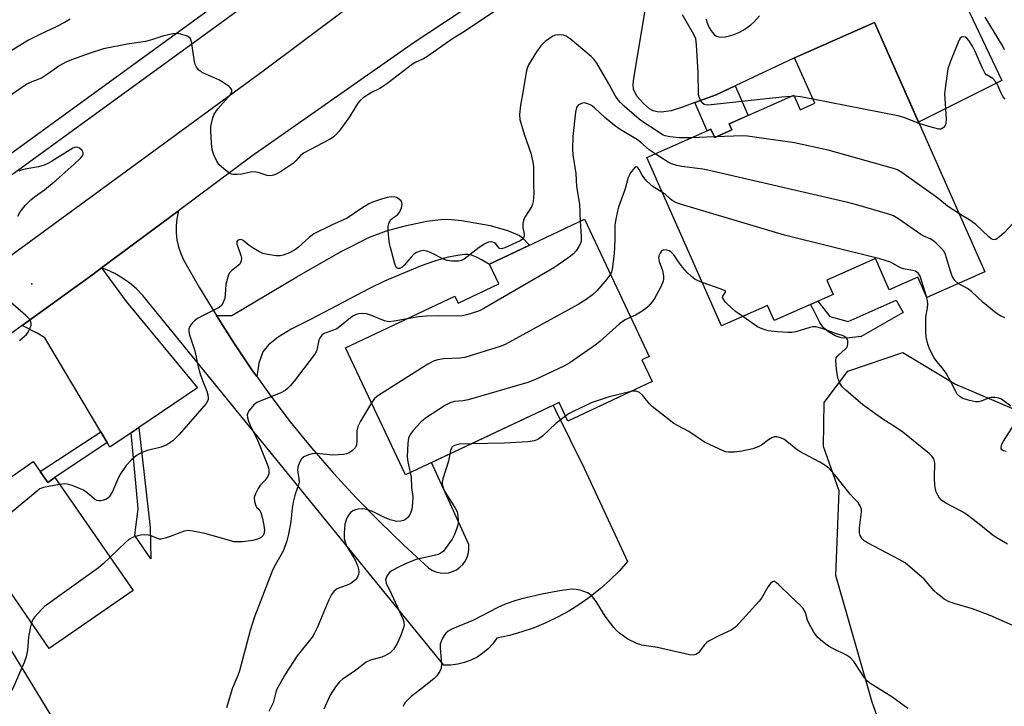
# Model space of a CAD drawing. Units: inches. Extents: x 1243765 to 1249765, y 513455 to 517455.
# Drawn here: x 1245109 to 1245392, y 515143 to 515340 of the extents above; entities that cross this region are included whole.
import ezdxf

# ---------------------------------------------------------------- set-up
doc = ezdxf.new("R2010")
doc.units = ezdxf.units.IN
doc.header["$MEASUREMENT"] = 0
for name, color, linetype in [('BLDG-Footprint', 5, 'Continuous'), ('CULTRL-Pad', 6, 'Continuous'), ('ELEV-Spot Elevation', 7, 'Continuous'), ('NTRL-Trees', 3, 'Continuous'), ('TRANS-Driveway', 251, 'Continuous'), ('TRANS-Non Street Sidewalk', 7, 'Continuous'), ('TRANS-Road', 130, 'Continuous'), ('TRANS-Street Sidewalk', 7, 'Continuous'), ('Undefined', 1, 'Continuous')]:
    doc.layers.add(name, color=color, linetype=linetype)

msp = doc.modelspace()

# ---------------------------------------------------------------- linework, layer by layer
at = {"layer": 'BLDG-Footprint'}
for points, elevation in [([(1245354.98, 515339.34), (1245386.7, 515267.76), (1245370.07, 515260.39), (1245367.5, 515266.19), (1245359.25, 515262.53), (1245355.25, 515271.56), (1245341.28, 515265.37), (1245343.1, 515261.25), (1245326.14, 515253.73), (1245324.24, 515258.03), (1245311.05, 515252.19), (1245289.6, 515300.59), (1245308.01, 515308.75), (1245309.08, 515306.34), (1245314.03, 515308.54), (1245313.27, 515310.25), (1245331.78, 515318.45), (1245333.61, 515314.3), (1245337.83, 515316.17), (1245332.06, 515329.19)], 379.99), ([(1245271.67, 515282.85), (1245290.23, 515243.46), (1245288.14, 515242.48), (1245291.06, 515236.28), (1245266.86, 515224.88), (1245264.34, 515230.21), (1245220.16, 515209.4), (1245202.96, 515245.91), (1245234.42, 515260.73), (1245235.35, 515258.77), (1245247, 515264.25), (1245244.31, 515269.96)], 413.76), ([(1245113.2, 515213.22), (1245117.36, 515207.21), (1245119.43, 515208.65), (1245141.89, 515176.23), (1245117.83, 515159.57), (1245095.43, 515191.9), (1245104.13, 515197.93), (1245099.91, 515204.02)], 381.9)]:
    msp.add_lwpolyline(points, close=True, dxfattribs=dict(at, elevation=elevation))
at = {"layer": 'CULTRL-Pad'}
msp.add_lwpolyline([(1245363.24, 515256.01), (1245351.14, 515249.18), (1245347.05, 515248.69), (1245345.41, 515248.76), (1245343.69, 515249.38), (1245341.81, 515250.47), (1245340.34, 515251.68), (1245339.31, 515253.17), (1245337.66, 515256.47), (1245336.59, 515258.36), (1245338.7, 515259.3), (1245342.19, 515254.88), (1245347.39, 515253.43), (1245361.23, 515259.61)], close=True, dxfattribs=at)
at = {"layer": 'ELEV-Spot Elevation'}
msp.add_point((1245112.76, 515264.27, 382.37), dxfattribs=at)
at = {"layer": 'NTRL-Trees'}
msp.add_lwpolyline([(1245215.07, 514934.45), (1245186.77, 515005.64), (1245186.43, 515041.95), (1245202.03, 515056.81), (1245229.2, 515090.98), (1245253.2, 515116.02), (1245281.37, 515110.81), (1245319.97, 515078.46), (1245366.38, 515079.34), (1245368.5, 515104.59), (1245354.37, 515144.16), (1245343.88, 515180.53), (1245344.87, 515204.81), (1245340.38, 515217.56), (1245340.5, 515230.22), (1245347.38, 515239.19), (1245363.13, 515244.61), (1245378.3, 515235.5), (1245407.47, 515223)], dxfattribs=at)
at = {"layer": 'TRANS-Driveway'}
for points in [[(1245177.44, 515237.68), (1245176.05, 515239.63), (1245170.84, 515247.32), (1245165.84, 515255.15), (1245170.26, 515255.17), (1245188.96, 515266.27), (1245201.52, 515273.5), (1245209.87, 515277.66), (1245214.76, 515279.47), (1245220.52, 515281.08), (1245226.3, 515282.27), (1245231.14, 515282.82), (1245233.45, 515282.79), (1245236.42, 515282.48), (1245244.52, 515281), (1245249.5, 515279.62), (1245252.93, 515278.17), (1245253.79, 515277.47), (1245255.81, 515275.38), (1245244.31, 515269.96), (1245244.38, 515269.82), (1245242.26, 515271.07), (1245240.61, 515271.93), (1245239.21, 515272.49), (1245238.1, 515272.73), (1245237.12, 515272.71), (1245235.14, 515272.45), (1245232.04, 515271.87), (1245228.5, 515270.83), (1245224.66, 515269.42), (1245217.77, 515266.61), (1245214.14, 515265.06), (1245209.85, 515262.98), (1245192.73, 515253.99), (1245187.36, 515251.25), (1245183.57, 515248.94), (1245180.87, 515246.8), (1245179.22, 515244.74), (1245178.02, 515241.48)], [(1245143.52, 515223.01), (1245141.32, 515221.53), (1245135.24, 515217.41), (1245134.48, 515218.69), (1245132.6, 515221.83), (1245116.5, 515248.82), (1245114.3, 515250.1), (1245110.06, 515252.28), (1245130.37, 515267.01), (1245132.83, 515268.84), (1245139.93, 515259.23), (1245160.43, 515234.45)]]:
    msp.add_lwpolyline(points, close=True, dxfattribs=at)
msp.add_lwpolyline([(1245083.03, 515197.97), (1245134.77, 515113.3), (1245129.9, 515110.42), (1245129.38, 515111.36), (1245104.83, 515097.8)], dxfattribs=at)
for points in [[(1245362.01, 515385.01, 0), (1245391.58, 515322.7, 0), (1245367.65, 515310.75, 0), (1245354.98, 515339.34, 0), (1245332.06, 515329.19, 0), (1245314.96, 515321.16, 0), (1245309.48, 515318.59, 0), (1245303.41, 515316.36, 0), (1245299.81, 515315.03, 0), (1245296.59, 515314.01, 0), (1245293.78, 515313.59, 0), (1245292.53, 515313.68, 0), (1245291.39, 515314, 0), (1245290.37, 515314.59, 0), (1245288.63, 515316.11, 0), (1245286.81, 515318.13, 0), (1245285.75, 515320.11, 0), (1245285.65, 515321.59, 0), (1245285.83, 515323.38, 0), (1245286.45, 515326.67, 0), (1245289.03, 515342.35, 0)], [(1245306.67, 515340.27, 0), (1245306.86, 515339.44, 0), (1245307.22, 515338.44, 0), (1245307.63, 515337.57, 0), (1245308.06, 515336.91, 0), (1245308.92, 515335.85, 0), (1245309.55, 515335.39, 0), (1245310.27, 515335.21, 0), (1245311.14, 515335.12, 0), (1245312.12, 515335.2, 0), (1245313.32, 515335.47, 0), (1245314.63, 515335.9, 0), (1245315.98, 515336.47, 0), (1245317.24, 515337.13, 0), (1245318.43, 515337.88, 0), (1245319.45, 515338.65, 0), (1245320.31, 515339.46, 0), (1245322, 515341.26, 0)]]:
    msp.add_polyline3d(points, dxfattribs=at)
at = {"layer": 'TRANS-Non Street Sidewalk'}
for points in [[(1245303.41, 515316.36), (1245309.48, 515318.59), (1245314.96, 515321.16), (1245318.68, 515312.64), (1245313.27, 515310.25), (1245314.03, 515308.54), (1245309.08, 515306.34), (1245308.01, 515308.75), (1245306.94, 515308.27)], [(1245134.48, 515218.69), (1245119.43, 515208.65), (1245117.36, 515207.21), (1245115.16, 515210.38), (1245132.6, 515221.83)], [(1245141.32, 515221.53), (1245143.52, 515223.01), (1245146.82, 515194.36), (1245146.96, 515185.31), (1245142.39, 515192.02), (1245143.36, 515199.75)]]:
    msp.add_lwpolyline(points, close=True, dxfattribs=at)
at = {"layer": 'TRANS-Road'}
msp.add_lwpolyline([(1245040.23, 515223.9), (1245179.33, 515325.48), (1245237.44, 515368.98), (1245317.76, 515422.79), (1245337.48, 515437.36), (1245342.58, 515427.22), (1245345.69, 515421), (1245351.84, 515408.69), (1245345.2, 515407.53), (1245335.03, 515403.88), (1245330.6, 515401.55), (1245321.95, 515397.01), (1245309.04, 515389.01), (1245270.24, 515364.97), (1245222.71, 515333.62), (1245176.08, 515300.95), (1245154.95, 515285.26), (1245132.83, 515268.84), (1245130.37, 515267.01), (1245110.06, 515252.28), (1245071.8, 515224.52)], dxfattribs=at)
msp.add_lwpolyline([(1245165.84, 515255.15), (1245170.84, 515247.32), (1245176.05, 515239.63), (1245177.44, 515237.68), (1245181.45, 515232.06), (1245187.04, 515224.64), (1245193.17, 515217.2), (1245199.51, 515209.95), (1245206.05, 515202.87), (1245212.78, 515195.97), (1245219.7, 515189.26), (1245226.8, 515182.74), (1245227.82, 515182.07), (1245228.94, 515181.59), (1245230.13, 515181.3), (1245231.35, 515181.21), (1245232.56, 515181.33), (1245233.74, 515181.66), (1245234.84, 515182.18), (1245235.84, 515182.88), (1245236.71, 515183.73), (1245237.43, 515184.73), (1245237.96, 515185.82), (1245238.3, 515186.99), (1245238.44, 515188.21), (1245238.37, 515189.43), (1245227.69, 515212.94), (1245262.67, 515229.42), (1245263.43, 515227.82), (1245271.53, 515211.39), (1245282.32, 515188.26), (1245284.06, 515184.54), (1245281.59, 515181.78), (1245278.97, 515179.17), (1245276.2, 515176.71), (1245273.31, 515174.41), (1245270.28, 515172.28), (1245267.15, 515170.32), (1245263.9, 515168.54), (1245260.56, 515166.94), (1245257.14, 515165.54), (1245253.64, 515164.34), (1245250.08, 515163.33), (1245246.47, 515162.52), (1245245.3, 515160.92), (1245243.94, 515159.47), (1245242.43, 515158.18), (1245240.77, 515157.08), (1245239, 515156.19), (1245237.14, 515155.51), (1245235.21, 515155.05), (1245233.24, 515154.82), (1245231.25, 515154.82), (1245144.7, 515260.97), (1245142.93, 515262.82), (1245141, 515264.49), (1245138.91, 515265.96), (1245136.7, 515267.24), (1245134.38, 515268.3), (1245132.83, 515268.84), (1245154.95, 515285.26), (1245154.85, 515284.93), (1245154.45, 515282.95), (1245154.26, 515280.94), (1245154.28, 515278.92), (1245154.51, 515276.91), (1245154.95, 515274.94), (1245155.59, 515273.02), (1245156.43, 515271.18), (1245161.03, 515263.11)], close=True, dxfattribs=at)
at = {"layer": 'TRANS-Street Sidewalk'}
for points in [[(1245064.58, 515271.21), (1245173.61, 515350.37), (1245187.07, 515360.14), (1245206.91, 515373.37), (1245226.84, 515386.33), (1245246.92, 515399.04), (1245267.16, 515411.52), (1245275.89, 515416.77), (1245282.63, 515421.84), (1245289.5, 515426.74), (1245296.49, 515431.45), (1245303.59, 515435.99), (1245310.81, 515440.34), (1245337.26, 515453.56), (1245337.4, 515456.08), (1245337.78, 515458.58)], [(1245353.77, 515458.73), (1245353.35, 515457.16), (1245352.85, 515455.61), (1245352.27, 515454.09), (1245351.97, 515453.4), (1245335.73, 515443.52), (1245329.53, 515439.52), (1245323.22, 515435.69), (1245316.81, 515432.04), (1245310.29, 515428.57), (1245305.02, 515425.95), (1245303.68, 515425.28), (1245296.98, 515422.19), (1245290.19, 515419.28), (1245269.86, 515407.07), (1245249.68, 515394.62), (1245229.65, 515381.94), (1245209.77, 515369.02), (1245190.05, 515355.86), (1245067.62, 515266.98)]]:
    msp.add_lwpolyline(points, dxfattribs=at)
at = {"layer": 'Undefined'}
for p, q in [((1245331.91, 515318.15, 384), (1245331.05, 515318.13, 384)), ((1245309.01, 515306.48, 382), (1245302.39, 515306.26, 382)), ((1245309.43, 515306.5, 382), (1245309.01, 515306.48, 382))]:
    msp.add_line(p, q, dxfattribs=at)
for points, elevation in [([(1245248.49, 515344.29), (1245237.17, 515336.73), (1245233.69, 515334.69), (1245226.37, 515329.44), (1245225.39, 515328.88), (1245223.18, 515327.92), (1245222.24, 515327.35), (1245215.25, 515322.04), (1245213.56, 515320.83), (1245212.8, 515320.38), (1245210.41, 515319.21), (1245208.03, 515317.69), (1245207.22, 515316.97), (1245206.55, 515316.17), (1245204.13, 515312.2), (1245201.12, 515308.15), (1245199.96, 515306.86), (1245199.31, 515306.36), (1245198.34, 515305.77), (1245190.91, 515301.77), (1245190.07, 515301.11), (1245188.71, 515299.61), (1245188, 515298.96), (1245184.57, 515296.62), (1245183.03, 515295.74), (1245182.26, 515295.48), (1245181.47, 515295.34), (1245180.45, 515295.41), (1245177.87, 515296.23), (1245176.51, 515296.46), (1245175.68, 515296.38), (1245173.19, 515295.83), (1245171.82, 515295.68), (1245170.74, 515295.69), (1245170.23, 515295.79), (1245169.72, 515296.01), (1245168.07, 515297.18), (1245166.56, 515298.53), (1245165.94, 515299.47), (1245165.03, 515301.55), (1245164.59, 515302.9), (1245164.4, 515304.67), (1245164.24, 515308.27), (1245164.27, 515309.46), (1245164.4, 515310.31), (1245164.81, 515311.97), (1245165.22, 515313.01), (1245166.31, 515314.56), (1245169.87, 515318.64), (1245170.28, 515319.54), (1245170.28, 515319.97), (1245170.19, 515320.18), (1245169.48, 515320.95), (1245167.53, 515322.31), (1245166.52, 515322.83), (1245162.18, 515324.76), (1245161.46, 515325.16), (1245160.8, 515325.65), (1245160.09, 515326.49), (1245159.73, 515327.24), (1245159.55, 515328.08), (1245158.82, 515333.33), (1245158.62, 515334.14), (1245158.27, 515334.83), (1245157.89, 515335.15), (1245157.43, 515335.4), (1245155.59, 515336.03), (1245154.5, 515336.21), (1245153.35, 515336.09), (1245150.49, 515335.38), (1245146.9, 515334.26), (1245145.49, 515333.89), (1245140.2, 515333.07), (1245133.44, 515331.79), (1245129.31, 515330.45), (1245124.16, 515328.65), (1245122.6, 515327.93), (1245120.84, 515326.97), (1245117.3, 515324.49), (1245115.58, 515323.39), (1245114.85, 515323.04), (1245112.37, 515322.09), (1245111.36, 515321.59), (1245104.63, 515317.05)], 384), ([(1245123.86, 515340.34), (1245122.42, 515339.39), (1245119.57, 515337.98), (1245115.07, 515335.93), (1245111.87, 515334.31), (1245106.42, 515330.94)], 386), ([(1245331.05, 515318.13), (1245328.37, 515317.9), (1245308.07, 515315.67), (1245306.89, 515315.62), (1245306.01, 515315.8), (1245305.49, 515316.24), (1245305.07, 515316.92), (1245304.65, 515317.94), (1245304.45, 515318.77), (1245304.31, 515324.98), (1245303.88, 515332.9), (1245303.62, 515334.62), (1245303.06, 515335.87), (1245299.84, 515341.51)], 384), ([(1245392.39, 515331.48), (1245391.89, 515332.54), (1245386.82, 515340.86)], 386), ([(1245302.39, 515306.26), (1245298.97, 515306.22), (1245296.15, 515306.51), (1245294.8, 515306.8), (1245294.06, 515307.12), (1245293.07, 515307.72), (1245287.87, 515311.22), (1245286.04, 515312.68), (1245283.05, 515315.33), (1245282.02, 515316.32), (1245281.35, 515317.11), (1245280.59, 515318.21), (1245278.66, 515321.73), (1245275.21, 515327.63), (1245274.37, 515328.77), (1245273.58, 515329.61), (1245267.54, 515334.63), (1245266.38, 515335.44), (1245265.59, 515335.7), (1245264.45, 515335.78), (1245263.31, 515335.68), (1245262.53, 515335.38), (1245260.39, 515333.86), (1245259.14, 515332.67), (1245257.83, 515330.89), (1245255.55, 515327.2), (1245255.15, 515326.16), (1245254.85, 515325.05), (1245253.93, 515319.22), (1245253.24, 515315.56), (1245252.98, 515312.94), (1245253.08, 515311.5), (1245254.28, 515307.29), (1245256.23, 515301.8), (1245256.77, 515299.22), (1245256.95, 515297.87), (1245257.04, 515296.49), (1245257.02, 515292.76), (1245257.11, 515290.21), (1245256.89, 515287.95), (1245256.71, 515287.14), (1245256.39, 515286.36), (1245254.53, 515283.47), (1245254.09, 515282.44), (1245253.95, 515281.58), (1245253.93, 515280.42), (1245254.3, 515278.53), (1245254.32, 515278.03), (1245254.14, 515277.46), (1245253.85, 515277.11), (1245253.16, 515276.64), (1245252.09, 515276.13), (1245248.77, 515274.66), (1245247.75, 515274.36), (1245247.32, 515274.4), (1245247.15, 515274.5), (1245246.16, 515275.82), (1245245.78, 515276.11), (1245245.32, 515276.29), (1245244.82, 515276.36), (1245244.06, 515276.27), (1245243.05, 515275.82), (1245241.34, 515274.76), (1245237.03, 515271.38), (1245236.29, 515271), (1245235.51, 515270.84), (1245233.56, 515270.83), (1245232.19, 515271.01), (1245231.1, 515271.41), (1245227.39, 515273.25), (1245226.31, 515273.69), (1245225.5, 515273.83), (1245224.39, 515273.67), (1245223.33, 515273.3), (1245222.63, 515272.82), (1245221.81, 515271.96), (1245219.85, 515269.66), (1245219.23, 515269.06), (1245218.61, 515268.73), (1245218.09, 515268.73), (1245217.75, 515268.93), (1245217.47, 515269.26), (1245217.11, 515270.02), (1245215.89, 515274.71), (1245215.64, 515275.88), (1245215.44, 515277.33), (1245215.21, 515279.68), (1245215.2, 515280.83), (1245215.39, 515281.65), (1245215.91, 515282.63), (1245216.44, 515283.15), (1245217.91, 515284.14), (1245218.44, 515284.76), (1245219.06, 515286.08), (1245219.29, 515287.15), (1245219.19, 515287.64), (1245218.92, 515288.08), (1245218.12, 515288.81), (1245217.64, 515289.04), (1245217.14, 515289.16), (1245216.08, 515289.24), (1245214.97, 515289.09), (1245213.33, 515288.64), (1245210.96, 515287.83), (1245209.65, 515287.23), (1245207.61, 515286.01), (1245203.42, 515283.12), (1245198.91, 515281.12), (1245193.88, 515278.63), (1245192.48, 515277.59), (1245189.48, 515274.86), (1245188.59, 515274.14), (1245186.84, 515273.22), (1245185.01, 515272.48), (1245184.19, 515272.33), (1245183.02, 515272.37), (1245180.66, 515272.67), (1245179.22, 515272.98), (1245178, 515273.55), (1245176.13, 515274.69), (1245175.25, 515275.33), (1245173.55, 515276.77), (1245173.17, 515276.95), (1245172.7, 515277.01), (1245172.07, 515276.84), (1245171.91, 515276.72), (1245171.74, 515276.4), (1245171.72, 515275.74), (1245172.92, 515272.47), (1245173.05, 515271.63), (1245172.98, 515270.85), (1245172.81, 515270.37), (1245172.54, 515269.95), (1245170.18, 515268.02), (1245169.63, 515267.4), (1245169.36, 515266.91), (1245168.91, 515265.52), (1245168.59, 515264.08), (1245168.4, 515261.22), (1245168.25, 515260.13), (1245167.74, 515258.78), (1245167.27, 515258.06), (1245166.63, 515257.51), (1245162.47, 515255.43), (1245160.46, 515254.31), (1245159.52, 515253.69), (1245158.94, 515253.12), (1245158.47, 515252.48), (1245158.1, 515251.8), (1245157.95, 515251.32), (1245157.92, 515250.79), (1245158.05, 515249.97), (1245159.64, 515245.02), (1245160.63, 515240.5), (1245161.09, 515238.77), (1245161.82, 515236.55), (1245163.08, 515233.45), (1245163.42, 515232.39), (1245163.5, 515231.59), (1245163.45, 515231.08), (1245163.29, 515230.6), (1245162.88, 515229.94), (1245155.11, 515221.04), (1245153.93, 515219.75), (1245153.3, 515219.17), (1245151.56, 515218.1), (1245149.97, 515217.36), (1245146.03, 515216.43), (1245144.4, 515215.83), (1245142.88, 515215), (1245141.31, 515213.65), (1245139.91, 515212.12), (1245138.25, 515209.75), (1245137.7, 515208.71), (1245136.61, 515205.96), (1245135.98, 515204.62), (1245135.04, 515203.14), (1245134.67, 515202.73), (1245134.22, 515202.42), (1245133.44, 515202.13), (1245132.6, 515201.99), (1245132.04, 515201.97), (1245131.51, 515202.08), (1245130.86, 515202.45), (1245128.61, 515204.39), (1245127.42, 515205.13), (1245126.54, 515205.55), (1245124.43, 515206.34), (1245123.09, 515206.73), (1245122.27, 515206.83), (1245120.79, 515206.68)], 382), ([(1245392.55, 515317.28), (1245392.01, 515317.98), (1245391.44, 515319), (1245390.24, 515321.69), (1245389.8, 515322.44), (1245389, 515323.25), (1245387.24, 515324.33), (1245386.69, 515324.93), (1245386.02, 515326.23), (1245383.88, 515331.21), (1245383.22, 515332.57), (1245382.09, 515334.21), (1245381.54, 515334.81), (1245381.13, 515335.1), (1245380.44, 515335.26), (1245380.01, 515335.15), (1245379.66, 515334.83), (1245379.38, 515334.37), (1245376.78, 515327.97), (1245376.12, 515326), (1245375.29, 515320.37), (1245375.14, 515318.89), (1245375.62, 515311.59), (1245375.55, 515310.47), (1245375.29, 515309.76), (1245374.86, 515309.18), (1245374.5, 515308.9), (1245374.06, 515308.75), (1245373.53, 515308.75), (1245370.67, 515309.45), (1245367.82, 515310.36)], 384), ([(1245337.32, 515317.3), (1245333.74, 515317.99), (1245331.91, 515318.15)], 384), ([(1245367.82, 515310.36), (1245363.45, 515312.01), (1245361.75, 515312.49), (1245337.32, 515317.3)], 384), ([(1245291.92, 515301.62), (1245290.21, 515302.8), (1245287.76, 515304.99), (1245286.88, 515305.68), (1245281.94, 515308.59), (1245280.24, 515309.75), (1245277.48, 515312.01), (1245274.57, 515314.81), (1245273.69, 515315.51), (1245272.65, 515316.01), (1245271.56, 515316.22), (1245270.79, 515316.06), (1245269.86, 515315.56), (1245269.55, 515315.23), (1245269.35, 515314.88), (1245269.05, 515313.57), (1245268.33, 515306.57), (1245268.25, 515303.05), (1245268.34, 515301.35), (1245269.16, 515296.02), (1245269.35, 515292.24), (1245270.19, 515287.16), (1245270.43, 515282.27)], 380), ([(1245379.29, 515284.49), (1245376.03, 515286.61), (1245373.25, 515288.85), (1245362.86, 515296.23), (1245361.6, 515296.98), (1245360.49, 515297.4), (1245341.73, 515302.68), (1245332.04, 515304.77), (1245318.49, 515306.71), (1245317.01, 515306.75), (1245309.43, 515306.5)], 382), ([(1245108.82, 515283.72), (1245109.49, 515284.95), (1245110.86, 515286.8), (1245112.51, 515288.41), (1245113.57, 515289.27), (1245116.46, 515291.31), (1245119.83, 515294.06), (1245124.96, 515298.61), (1245126.88, 515300.48), (1245127.52, 515301.36), (1245127.6, 515302.02), (1245127.28, 515302.62), (1245126.48, 515303.26), (1245126, 515303.45), (1245125.52, 515303.52), (1245125.05, 515303.45), (1245124.57, 515303.28), (1245118.41, 515299.38), (1245117.38, 515298.8), (1245116.36, 515298.35), (1245114.74, 515297.87), (1245111.32, 515297.34), (1245109.98, 515297.04), (1245109.08, 515296.68)], 382), ([(1245379.1, 515264.39), (1245378.14, 515265.28), (1245377.37, 515266.48), (1245376.87, 515267.89), (1245375.39, 515272.76), (1245375.02, 515273.55), (1245374.31, 515274.43), (1245372.64, 515276.03), (1245371.75, 515276.76), (1245371.02, 515277.19), (1245369.2, 515277.99), (1245368.37, 515278.44), (1245362.01, 515282.9), (1245360.48, 515283.8), (1245358.79, 515284.37), (1245350.2, 515286.92), (1245347.33, 515287.68), (1245307.15, 515296.94), (1245305.7, 515297.21), (1245299.61, 515298.01), (1245298.18, 515298.27), (1245296.69, 515298.78), (1245295.74, 515299.24), (1245291.92, 515301.62)], 380), ([(1245294.05, 515290.54), (1245291.4, 515292.18), (1245289.58, 515293.75), (1245288.67, 515294.81), (1245288.12, 515295.72), (1245287.39, 515297.15), (1245287.12, 515297.54), (1245286.84, 515297.78), (1245286.54, 515297.87), (1245286.02, 515297.6), (1245285.5, 515297.04), (1245284.85, 515296.13), (1245284.21, 515294.85), (1245283.28, 515291.32), (1245281.47, 515286.32), (1245281.14, 515285.19), (1245280.63, 515282.87), (1245280.38, 515281.13), (1245280.39, 515276.91), (1245280.19, 515272.93), (1245279.59, 515268.52), (1245279.4, 515267.77), (1245279.11, 515267.05)], 378), ([(1245369.95, 515260.67), (1245368.1, 515266.49), (1245367.56, 515267.37), (1245367.22, 515267.66), (1245366.78, 515267.89), (1245365.95, 515268.14), (1245363.32, 515268.61), (1245362.48, 515268.86), (1245359.62, 515270.48), (1245356.52, 515271.51), (1245329.16, 515278.26), (1245299.53, 515287.11), (1245298.14, 515287.59), (1245296.88, 515288.23), (1245296.19, 515288.76), (1245294.9, 515289.95), (1245294.05, 515290.54)], 378), ([(1245394.81, 515281.64), (1245392.25, 515278.92), (1245390.98, 515277.78), (1245389.85, 515277.06), (1245389.41, 515276.97), (1245388.99, 515277.03), (1245388.53, 515277.25), (1245387.88, 515277.77), (1245384.11, 515281.36), (1245382.66, 515282.36), (1245379.29, 515284.49)], 382), ([(1245270.43, 515282.27), (1245270.72, 515277.87), (1245270.67, 515276.5), (1245270.42, 515275.72), (1245270.01, 515274.97), (1245269.22, 515273.77), (1245268.46, 515272.92), (1245266.87, 515271.69), (1245262.82, 515268.89), (1245242.72, 515257.17), (1245241.66, 515256.63), (1245240.87, 515256.33), (1245237.88, 515255.41), (1245236.5, 515255.1), (1245234.74, 515255.03), (1245229.7, 515255.12), (1245226.25, 515254.98), (1245223.96, 515254.82), (1245220.65, 515254.25)], 380), ([(1245305.51, 515264.68), (1245304.12, 515265.22), (1245303.36, 515265.64), (1245302.45, 515266.35), (1245301.16, 515267.53), (1245299.84, 515269.03), (1245298.64, 515270.61), (1245297.29, 515272.59), (1245296.49, 515273.44), (1245296.03, 515273.76), (1245295.27, 515274), (1245294.5, 515274.02), (1245294.04, 515273.88), (1245293.66, 515273.56), (1245293.36, 515273.13), (1245293.05, 515272.36), (1245292.97, 515271.81), (1245293.12, 515270.66), (1245294.04, 515268.16), (1245294.34, 515266.48), (1245294.35, 515265.64), (1245294.26, 515265.08), (1245293.59, 515263.46), (1245291.82, 515260.03), (1245291.14, 515259.1), (1245289.99, 515257.82), (1245289.14, 515257.07), (1245288.22, 515256.45), (1245286.29, 515255.33), (1245284.93, 515254.71)], 376), ([(1245279.11, 515267.05), (1245278.12, 515265.63), (1245275.24, 515262.26), (1245273.94, 515261.13), (1245272.09, 515259.76), (1245269.8, 515258.39), (1245249.87, 515247.4), (1245248.81, 515246.86), (1245247.71, 515246.42), (1245237.23, 515243.11), (1245235.79, 515242.91), (1245231.16, 515242.72), (1245229.5, 515242.51), (1245228.43, 515242.2), (1245226.63, 515241.18), (1245212.22, 515232.12), (1245211.31, 515231.39), (1245210.39, 515230.13)], 378), ([(1245317.16, 515254.9), (1245315.09, 515256.38), (1245313.97, 515257.29), (1245312.26, 515258.95), (1245311.56, 515259.8), (1245311.34, 515260.43), (1245311.45, 515260.78), (1245312.22, 515261.88), (1245312.17, 515262.14), (1245312.04, 515262.27), (1245310.89, 515262.8), (1245305.51, 515264.68)], 376), ([(1245392.48, 515254.5), (1245391.2, 515255.08), (1245390.01, 515255.91), (1245386.22, 515258.97), (1245382.87, 515262.05), (1245381.78, 515262.95), (1245379.1, 515264.39)], 380), ([(1245109.25, 515248.01), (1245111.25, 515249.74), (1245111.75, 515250.38), (1245112.26, 515251.38), (1245112.59, 515252.42), (1245112.62, 515252.92), (1245112.55, 515253.36), (1245112.26, 515254.01), (1245111.11, 515255.22), (1245105.18, 515260.37)], 382), ([(1245394.19, 515229.17), (1245392.03, 515230.81), (1245391.3, 515231.23), (1245390.78, 515231.42), (1245389.68, 515231.61), (1245388.57, 515231.61), (1245387.78, 515231.42), (1245385.71, 515230.58), (1245384.87, 515230.41), (1245384.03, 515230.4), (1245382.32, 515230.75), (1245380.36, 515231.39), (1245379.61, 515231.81), (1245378.79, 515232.62), (1245378.34, 515233.33), (1245376.98, 515236.13), (1245375.59, 515238.65), (1245374.57, 515240.09), (1245372.88, 515242.03), (1245372.17, 515243.04), (1245370.82, 515245.63), (1245370.3, 515246.98), (1245369.85, 515248.96), (1245369.74, 515250.69), (1245369.73, 515254.73), (1245370.26, 515257.43), (1245370.36, 515258.45), (1245370.26, 515259.51), (1245369.95, 515260.67)], 378), ([(1245220.65, 515254.25), (1245216.95, 515253.54), (1245215.51, 515253.39), (1245214.95, 515253.45), (1245214.14, 515253.68), (1245210.41, 515255.24), (1245209.03, 515255.66), (1245207.86, 515255.76), (1245206.83, 515255.68), (1245206.06, 515255.48), (1245205.04, 515255.02), (1245204.35, 515254.55), (1245201.77, 515252.41), (1245200.42, 515251.41), (1245199.55, 515250.97), (1245197.05, 515250.13), (1245196.6, 515249.89), (1245196.2, 515249.55), (1245195.7, 515248.87), (1245195.33, 515248.09), (1245194.69, 515245.28), (1245194.51, 515244.75), (1245194.09, 515243.99), (1245188.19, 515236.35), (1245187.07, 515235.02), (1245186.25, 515234.19), (1245185.58, 515233.67), (1245184.33, 515233.02), (1245177.51, 515230.19), (1245176.57, 515229.5), (1245175.25, 515227.93), (1245174.85, 515227.2), (1245174.73, 515226.69), (1245174.78, 515225.93), (1245175.03, 515224.89), (1245175.43, 515223.91), (1245177.8, 515219.16), (1245180.48, 515212.52), (1245180.83, 515211.49), (1245180.97, 515210.72), (1245180.89, 515209.72), (1245180.6, 515208.97), (1245179.77, 515207.78), (1245178.37, 515206.26), (1245177.84, 515205.56), (1245177.06, 515203.99), (1245176.75, 515202.89), (1245176.8, 515201.82), (1245177.14, 515200.58), (1245177.38, 515200.19), (1245178.16, 515199.51), (1245178.65, 515198.58), (1245179.11, 515196.91), (1245179.5, 515194.86), (1245179.65, 515193.69), (1245179.59, 515192.78), (1245179.28, 515192.04), (1245178.72, 515191.44), (1245177.71, 515190.92), (1245176.3, 515190.55), (1245173.37, 515190.24), (1245170.99, 515190.24), (1245169.87, 515190.48), (1245166.02, 515191.66), (1245162.48, 515192.59), (1245159.05, 515193.3), (1245157.62, 515193.46), (1245156.54, 515193.27), (1245152.55, 515191.71), (1245151.14, 515191.26), (1245150.02, 515191.01), (1245149.47, 515191), (1245148.95, 515191.12), (1245147.12, 515191.88), (1245146.31, 515192.08), (1245145.19, 515192.19), (1245144.07, 515192.14), (1245143.26, 515191.96), (1245141.95, 515191.5), (1245140.72, 515190.85), (1245139.81, 515190.09), (1245135.29, 515185.76)], 380), ([(1245284.93, 515254.71), (1245283.38, 515253.99), (1245281.69, 515252.8), (1245276.1, 515247.73), (1245274.73, 515246.64), (1245267.43, 515241.64), (1245265.9, 515240.76), (1245257.54, 515236.83), (1245255.35, 515235.93), (1245238.26, 515231.01), (1245236.82, 515230.69), (1245234.32, 515230.45), (1245233.28, 515230.22), (1245231.71, 515229.41), (1245225.91, 515225.73), (1245224.59, 515224.57), (1245222.39, 515222.19), (1245221.55, 515220.99), (1245221.08, 515219.94), (1245220.85, 515218.5), (1245220.72, 515214.62), (1245220.91, 515213.2), (1245221.59, 515210.07)], 376), ([(1245393.2, 515189.53), (1245390.41, 515191.14), (1245389.11, 515192), (1245384.65, 515195.65), (1245381.37, 515198.14), (1245379.68, 515199.14), (1245375.53, 515201.3), (1245374.31, 515202.21), (1245373.62, 515202.95), (1245373.18, 515203.59), (1245372.75, 515204.55), (1245372.52, 515205.31), (1245372.37, 515206.46), (1245372.28, 515208.51), (1245372.31, 515212.93), (1245372.03, 515214.03), (1245371.59, 515214.75), (1245370.74, 515215.56), (1245363.14, 515221.72), (1245361.04, 515223.17), (1245357.4, 515225.47), (1245351.63, 515229.54), (1245346.72, 515233.71), (1245345.69, 515234.73), (1245345.01, 515235.78), (1245344.48, 515237.25), (1245344.07, 515239.77), (1245343.86, 515242.29), (1245344, 515243.05), (1245344.26, 515243.46), (1245344.82, 515244.03), (1245346.5, 515245.44), (1245347.01, 515245.99), (1245347.25, 515246.4), (1245347.38, 515247.13), (1245347.31, 515247.88), (1245347.05, 515248.57), (1245346.76, 515248.89), (1245346.19, 515249.26), (1245345.7, 515249.47), (1245343.82, 515250.07), (1245340.01, 515251.48), (1245338.14, 515251.97), (1245337.29, 515251.95), (1245336.43, 515251.78), (1245332.42, 515250.55), (1245331.28, 515250.33), (1245330.14, 515250.32), (1245327, 515250.52), (1245324.43, 515250.82), (1245322.75, 515251.33), (1245321.42, 515251.94), (1245317.16, 515254.9)], 376), ([(1245284.73, 515233.3), (1245278.74, 515231.84), (1245273.59, 515230.08), (1245272.02, 515229.39), (1245268.37, 515227.59), (1245267.1, 515226.92), (1245266.18, 515226.31)], 374), ([(1245400.65, 515163.58), (1245388.26, 515169.08), (1245383.22, 515170.95), (1245377.88, 515172.46), (1245376.51, 515172.92), (1245375.03, 515173.77), (1245372.99, 515175.33), (1245372.17, 515176.15), (1245369.28, 515179.43), (1245363.8, 515184.13), (1245362.08, 515185.17), (1245353.02, 515189.95), (1245352.05, 515190.53), (1245351.43, 515191.05), (1245350.86, 515192), (1245350.67, 515192.81), (1245350.73, 515194.26), (1245351.29, 515198.79), (1245351.25, 515199.57), (1245350.89, 515200.56), (1245350.27, 515201.47), (1245349.02, 515202.73), (1245348.05, 515203.85), (1245343.65, 515209.45), (1245341.85, 515211.31), (1245340.75, 515212.22), (1245339.29, 515213.08), (1245333.34, 515216.26), (1245332.42, 515216.91), (1245329.85, 515219.02), (1245328.98, 515219.64), (1245327.98, 515220.1), (1245326.93, 515220.35), (1245326.17, 515220.31), (1245325.47, 515220.04), (1245324.57, 515219.5), (1245322.5, 515217.91), (1245321.53, 515217.45), (1245319.99, 515216.94), (1245316.83, 515216.28), (1245314.8, 515215.94), (1245313.07, 515215.91), (1245312.23, 515216.03), (1245311.7, 515216.2), (1245306.16, 515218.84), (1245301.6, 515221.87), (1245298.34, 515223.61), (1245297.36, 515224.22), (1245291.11, 515229.06), (1245290.29, 515229.87), (1245288.29, 515232.31), (1245287.45, 515233.05), (1245286.96, 515233.31), (1245286.43, 515233.46), (1245285.6, 515233.45), (1245284.73, 515233.3)], 374), ([(1245210.39, 515230.13), (1245207.26, 515224.88), (1245206.46, 515223.33), (1245206.22, 515222.12), (1245206.24, 515219.18), (1245206.11, 515218.08), (1245205.95, 515217.59), (1245205.69, 515217.15), (1245204.93, 515216.41), (1245204.03, 515215.8), (1245203.27, 515215.47), (1245202.41, 515215.3), (1245200.93, 515215.14), (1245199.2, 515215.1), (1245194.78, 515215.56), (1245193.37, 515215.48), (1245192.28, 515215.14), (1245190.99, 515214.56), (1245190.34, 515214.08), (1245189.89, 515213.39), (1245189.38, 515212.06), (1245189.18, 515210.94), (1245189.26, 515210.1), (1245189.59, 515208.42), (1245189.61, 515207.33), (1245189.42, 515206.52), (1245188.5, 515203.84), (1245187.95, 515201.55), (1245187.65, 515199.83), (1245187.28, 515196.05), (1245186.6, 515192.41), (1245186.1, 515190.45), (1245185.09, 515187.7), (1245182.47, 515183.04), (1245181.84, 515181.75), (1245176.82, 515168.67), (1245175.55, 515164.78), (1245172.46, 515153.11), (1245172.01, 515151.85), (1245170.36, 515147.96), (1245168.74, 515142.51)], 378), ([(1245266.18, 515226.31), (1245263.43, 515224.16), (1245259.59, 515220.51), (1245258.23, 515219.63), (1245257.18, 515219.22), (1245255.44, 515218.93), (1245248.69, 515218.57), (1245239.11, 515218.32)], 374), ([(1245392.85, 515216.17), (1245392.12, 515216.29), (1245391.63, 515216.61), (1245391.43, 515216.92), (1245391.38, 515217.32), (1245391.61, 515218.21), (1245392.09, 515219.11), (1245395.98, 515225.26)], 378), ([(1245239.11, 515218.32), (1245235.77, 515218.24), (1245234.99, 515218.1), (1245234.27, 515217.86), (1245233.66, 515217.48), (1245233.39, 515217.14), (1245233.14, 515216.44), (1245232.97, 515215.43)], 374), ([(1245232.97, 515215.43), (1245232.56, 515213.38), (1245230.96, 515208.28), (1245230.78, 515207.43), (1245230.76, 515206.78), (1245231, 515205.73), (1245231.45, 515204.72), (1245234.38, 515200.1), (1245235.02, 515198.8), (1245235.26, 515197.75), (1245235.38, 515196.38), (1245235.34, 515195.57), (1245235.16, 515194.74), (1245234.39, 515192.54), (1245233.66, 515190.97), (1245231.64, 515188.18), (1245231.09, 515187.53), (1245230.49, 515187.02), (1245229.66, 515186.59), (1245228.84, 515186.33), (1245223.25, 515185.1), (1245220.62, 515184.11), (1245217.79, 515182.72), (1245216.13, 515181.81), (1245215.51, 515181.28), (1245214.84, 515180.34), (1245214.6, 515179.83), (1245214.48, 515179.31), (1245214.53, 515178.81), (1245214.68, 515178.3), (1245216.22, 515175.19), (1245219.39, 515168.09), (1245219.69, 515167.28), (1245219.77, 515166.82), (1245219.78, 515166.36), (1245219.64, 515165.53), (1245218.78, 515163.09), (1245217.8, 515161.01), (1245216.8, 515159.29), (1245215.84, 515158.36), (1245214.48, 515157.51), (1245213.41, 515157.12), (1245210.15, 515156.17), (1245208.93, 515155.6), (1245205.45, 515152.95), (1245202.05, 515150.72), (1245201.19, 515149.97), (1245200.13, 515148.59), (1245198.53, 515146.15), (1245196.72, 515142.11)], 374), ([(1245221.59, 515210.07), (1245221.81, 515208.74), (1245221.94, 515205.81), (1245222.31, 515203.26), (1245222.21, 515201.29), (1245221.99, 515199.59), (1245221.65, 515198.4), (1245220.98, 515197.3), (1245220.24, 515196.61), (1245219.59, 515196.29), (1245218.84, 515196.11), (1245217.76, 515196.08), (1245216.93, 515196.2), (1245215.81, 515196.55), (1245214.16, 515197.2), (1245210.71, 515198.92), (1245209.06, 515199.48), (1245207.93, 515199.7), (1245206.59, 515199.58), (1245205.8, 515199.39), (1245205.06, 515199.1), (1245204.44, 515198.62), (1245203.62, 515197.52), (1245203.12, 515196.53), (1245202.8, 515195.18), (1245202.53, 515192.7), (1245202.61, 515191.14), (1245202.94, 515189.84), (1245203.35, 515188.83), (1245205.69, 515184.9), (1245206.54, 515183.14), (1245206.73, 515182.37), (1245206.76, 515181.58), (1245206.65, 515180.8), (1245206.42, 515180.06), (1245206.16, 515179.62), (1245205.81, 515179.24), (1245204.51, 515178.27), (1245203.45, 515177.78), (1245201.19, 515176.97), (1245200.41, 515176.57), (1245199.62, 515175.89), (1245198.97, 515175.07), (1245198.2, 515173.55), (1245194.83, 515165.48), (1245194.09, 515163.94), (1245193.34, 515162.84), (1245189.08, 515157.46), (1245185.7, 515152.28), (1245184.06, 515149.43), (1245183.24, 515147.84), (1245182.95, 515147.06), (1245182.13, 515144), (1245181.71, 515142.98), (1245180.93, 515141.44)], 376), ([(1245120.79, 515206.68), (1245116.18, 515205.84), (1245115.14, 515205.37), (1245113.97, 515204.49), (1245107.11, 515198.84), (1245105.58, 515197.46), (1245100.14, 515191.09), (1245099.42, 515190.14), (1245098.08, 515188.07)], 382), ([(1245135.29, 515185.76), (1245133.31, 515183.88), (1245131.93, 515182.74), (1245116.43, 515171.63), (1245115.57, 515170.81), (1245113.6, 515168.59), (1245113.09, 515167.88), (1245112.7, 515166.98)], 380), ([(1245364.54, 515142.33), (1245359.97, 515145.67), (1245353.66, 515149.59), (1245353.01, 515150.14), (1245352.15, 515151.17), (1245349.07, 515155.79), (1245348.14, 515156.9), (1245346.93, 515157.67), (1245343.02, 515159.55), (1245341.79, 515160.22), (1245340.15, 515161.46), (1245338.66, 515162.86), (1245337.61, 515164.23), (1245336.19, 515166.69), (1245335.74, 515167.71), (1245335.13, 515169.9), (1245334.51, 515171.02), (1245333.72, 515171.88), (1245330.93, 515174.48), (1245327.41, 515177.96), (1245326.84, 515178.46), (1245326.29, 515178.78), (1245325.9, 515178.78), (1245325.69, 515178.7), (1245325.1, 515178.22), (1245324.49, 515177.35), (1245322.55, 515174.05), (1245321.87, 515173.11), (1245315.18, 515165.78), (1245313.85, 515164.86), (1245310.24, 515163.22), (1245307.48, 515161.76), (1245306.84, 515161.26), (1245306.07, 515160.5), (1245304.39, 515158.29), (1245303.7, 515157.86), (1245302.92, 515157.68), (1245301.88, 515157.74), (1245300.54, 515157.99), (1245292.64, 515159.86), (1245288.12, 515160.5), (1245286.65, 515161.02), (1245284.07, 515162.28), (1245283.11, 515162.92), (1245281.76, 515164), (1245280.89, 515164.76), (1245280.11, 515165.62), (1245277.59, 515168.84), (1245274.99, 515173.06), (1245273.62, 515174.78), (1245273.01, 515175.3), (1245272.53, 515175.56), (1245270.4, 515176.28), (1245269.3, 515176.52), (1245268.19, 515176.56), (1245265.67, 515176.33), (1245263.96, 515176.05), (1245259.37, 515175.17), (1245253.62, 515173.85), (1245251.92, 515173.37), (1245248.87, 515172.27), (1245246.72, 515171.35), (1245239.78, 515167.74), (1245233.68, 515165.22), (1245232.44, 515164.52), (1245231.82, 515163.98), (1245231.34, 515163.33), (1245230.79, 515162.37), (1245230.43, 515161.62), (1245230.19, 515160.85), (1245230.15, 515159.69), (1245230.5, 515156.42), (1245230.58, 515155), (1245230.44, 515153.91), (1245229.99, 515152.89), (1245229.21, 515151.72), (1245228.4, 515150.91), (1245225.02, 515148.15), (1245221.86, 515145.74), (1245220.84, 515144.84), (1245220.14, 515144.08), (1245219.86, 515143.64), (1245219.54, 515142.87)], 372), ([(1245112.7, 515166.98), (1245112.31, 515165.43), (1245111.81, 515162.86), (1245111.58, 515159.1), (1245111.2, 515157.16), (1245110.64, 515155.53), (1245107.35, 515148.08), (1245106.74, 515147.33), (1245105.81, 515146.86), (1245099.67, 515145.5)], 380)]:
    msp.add_lwpolyline(points, dxfattribs=dict(at, elevation=elevation))

doc.saveas('drawing.dxf')
